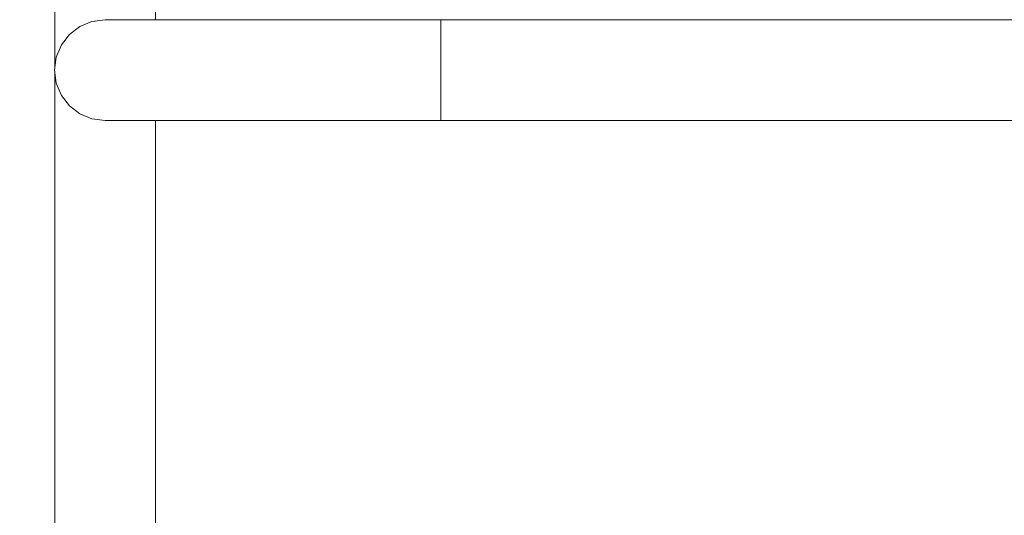
# Model space of a CAD drawing. Units: millimetres. Extents: x -47763 to -35607, y -100 to 6886.
# Drawn here: x -45119 to -44826, y 753 to 900 of the extents above; entities that cross this region are included whole.
import ezdxf

# ---------------------------------------------------------------- set-up
doc = ezdxf.new("R2010")
doc.units = ezdxf.units.MM
doc.header["$MEASUREMENT"] = 0
doc.linetypes.add('Wipeout_Contour', pattern=[1000, 0, -1000])
doc.layers.add('D_ALGKLASSIDE ONN_1_SA - SISUSTUS - erimööbel', color=7, linetype='Continuous')
doc.layers.add('D_ALGKLASSIDE ONN_1_SA - SISUSTUS - ostumööbel', color=7, linetype='Continuous')
doc.layers.add('D_ALGKLASSIDE ONN_1_SA - SISUSTUS - erimööbel_Pen_No__87', color=7, linetype='Continuous', lineweight=9, true_color=0x8a8a8a)
doc.layers.add('D_ALGKLASSIDE ONN_1_SA - SISUSTUS - ostumööbel_Pen_No__87', color=7, linetype='Continuous', lineweight=9, true_color=0x8a8a8a)

msp = doc.modelspace()

# ---------------------------------------------------------------- wipeouts: each hides what was drawn before it
at = {"color": 254, "linetype": 'Wipeout_Contour', "lineweight": 0, "ltscale": 270717.159607}
msp.add_wipeout([(-45108.13, 1161.12), (-45108.59, 1164.61), (-45108.59, 885.39), (-45108.13, 888.88), (-45106.63, 892.5), (-45106.58, 1157.43)], dxfattribs=at).dxf.layer = 'D_ALGKLASSIDE ONN_1_SA - SISUSTUS - erimööbel'
at = {"color": 254, "linetype": 'Wipeout_Contour', "lineweight": 0, "ltscale": 180365.662716}
msp.add_wipeout([(-45080.6, 1150), (-45080.6, 900), (-45078.59, 900), (-45078.59, 1150)], dxfattribs=at).dxf.layer = 'D_ALGKLASSIDE ONN_1_SA - SISUSTUS - erimööbel'
at = {"color": 254, "linetype": 'Wipeout_Contour', "lineweight": 0, "ltscale": 180343.679499}
msp.add_wipeout([(-45080.6, 620), (-45078.59, 620), (-45078.59, 870), (-45080.6, 870)], dxfattribs=at).dxf.layer = 'D_ALGKLASSIDE ONN_1_SA - SISUSTUS - erimööbel'
at = {"color": 254, "linetype": 'Wipeout_Contour', "lineweight": 0, "ltscale": 180069.06114}
msp.add_wipeout([(-45023.52, 885), (-45023.38, 881.12), (-44993.75, 881.12), (-44993.76, 885)], dxfattribs=at).dxf.layer = 'D_ALGKLASSIDE ONN_1_SA - SISUSTUS - ostumööbel'
at = {"color": 254, "linetype": 'Wipeout_Contour', "lineweight": 0, "ltscale": 180065.347182}
msp.add_wipeout([(-44993.75, 874.39), (-45022.37, 874.39), (-45021.57, 872.01), (-44993.75, 872.01)], dxfattribs=at).dxf.layer = 'D_ALGKLASSIDE ONN_1_SA - SISUSTUS - ostumööbel'

# ---------------------------------------------------------------- next in the draw order: wipeouts: each hides what was drawn before it
at = {"color": 254, "linetype": 'Wipeout_Contour', "lineweight": 0, "ltscale": 180380.65887}
msp.add_wipeout([(-45086.09, 900), (-45080.6, 900), (-45080.6, 1150), (-45086.09, 1150)], dxfattribs=at).dxf.layer = 'D_ALGKLASSIDE ONN_1_SA - SISUSTUS - erimööbel'
at = {"color": 254, "linetype": 'Wipeout_Contour', "lineweight": 0, "ltscale": 270684.205808}
msp.add_wipeout([(-45108.59, 884.61), (-45108.59, 605.39), (-45108.13, 608.88), (-45106.63, 612.5), (-45106.58, 877.43), (-45108.13, 881.12)], dxfattribs=at).dxf.layer = 'D_ALGKLASSIDE ONN_1_SA - SISUSTUS - erimööbel'
at = {"color": 254, "linetype": 'Wipeout_Contour', "lineweight": 0, "ltscale": 180358.67748}
msp.add_wipeout([(-45080.6, 870), (-45086.09, 870), (-45086.09, 620), (-45080.6, 620)], dxfattribs=at).dxf.layer = 'D_ALGKLASSIDE ONN_1_SA - SISUSTUS - erimööbel'
at = {"color": 254, "linetype": 'Wipeout_Contour', "lineweight": 0, "ltscale": 180069.36643}
msp.add_wipeout([(-45023.38, 888.88), (-45023.52, 885), (-44993.76, 885), (-44993.75, 888.88)], dxfattribs=at).dxf.layer = 'D_ALGKLASSIDE ONN_1_SA - SISUSTUS - ostumööbel'
at = {"color": 254, "linetype": 'Wipeout_Contour', "lineweight": 0, "ltscale": 180068.252065}
msp.add_wipeout([(-44993.75, 881.12), (-45023.38, 881.12), (-45022.99, 877.5), (-44993.75, 877.5)], dxfattribs=at).dxf.layer = 'D_ALGKLASSIDE ONN_1_SA - SISUSTUS - ostumööbel'
at = {"color": 254, "linetype": 'Wipeout_Contour', "lineweight": 0, "ltscale": 180063.448641}
msp.add_wipeout([(-44993.75, 872.01), (-45021.57, 872.01), (-45020.63, 870.51), (-44993.74, 870.51)], dxfattribs=at).dxf.layer = 'D_ALGKLASSIDE ONN_1_SA - SISUSTUS - ostumööbel'

# ---------------------------------------------------------------- next in the draw order: wipeouts: each hides what was drawn before it
at = {"color": 254, "linetype": 'Wipeout_Contour', "lineweight": 0, "ltscale": 180406.632785}
msp.add_wipeout([(-45093.59, 1150), (-45093.59, 900), (-45086.09, 900), (-45086.09, 1150)], dxfattribs=at).dxf.layer = 'D_ALGKLASSIDE ONN_1_SA - SISUSTUS - erimööbel'
at = {"color": 254, "linetype": 'Wipeout_Contour', "lineweight": 0, "ltscale": 180384.654561}
msp.add_wipeout([(-45086.09, 870), (-45093.59, 870), (-45093.59, 620), (-45086.09, 620)], dxfattribs=at).dxf.layer = 'D_ALGKLASSIDE ONN_1_SA - SISUSTUS - erimööbel'
at = {"color": 254, "linetype": 'Wipeout_Contour', "lineweight": 0, "ltscale": 180069.14713}
msp.add_wipeout([(-45023.38, 888.88), (-44993.75, 888.88), (-44993.75, 892.5), (-45022.99, 892.5)], dxfattribs=at).dxf.layer = 'D_ALGKLASSIDE ONN_1_SA - SISUSTUS - ostumööbel'
at = {"color": 254, "linetype": 'Wipeout_Contour', "lineweight": 0, "ltscale": 180183.751894}
msp.add_wipeout([(-45051.24, 885), (-45050.98, 881.12), (-45023.38, 881.12), (-45023.52, 885)], dxfattribs=at).dxf.layer = 'D_ALGKLASSIDE ONN_1_SA - SISUSTUS - ostumööbel'
at = {"color": 254, "linetype": 'Wipeout_Contour', "lineweight": 0, "ltscale": 180066.985389}
msp.add_wipeout([(-45022.99, 877.5), (-45022.37, 874.39), (-44993.75, 874.39), (-44993.75, 877.5)], dxfattribs=at).dxf.layer = 'D_ALGKLASSIDE ONN_1_SA - SISUSTUS - ostumööbel'
at = {"color": 254, "linetype": 'Wipeout_Contour', "lineweight": 0, "ltscale": 180061.418685}
msp.add_wipeout([(-44993.74, 870.51), (-45020.63, 870.51), (-45019.62, 870), (-44993.74, 870)], dxfattribs=at).dxf.layer = 'D_ALGKLASSIDE ONN_1_SA - SISUSTUS - ostumööbel'

# ---------------------------------------------------------------- next in the draw order: wipeouts: each hides what was drawn before it
at = {"color": 254, "linetype": 'Wipeout_Contour', "lineweight": 0, "ltscale": 270655.316597}
msp.add_wipeout([(-45097.52, 1150.51), (-45101.09, 1151.99), (-45101.09, 898.01), (-45097.52, 899.49), (-45093.64, 900), (-45093.59, 1150)], dxfattribs=at).dxf.layer = 'D_ALGKLASSIDE ONN_1_SA - SISUSTUS - erimööbel'
at = {"color": 254, "linetype": 'Wipeout_Contour', "lineweight": 0, "ltscale": 270622.354809}
msp.add_wipeout([(-45097.52, 870.51), (-45101.09, 871.99), (-45101.09, 618.01), (-45097.52, 619.49), (-45093.64, 620), (-45093.59, 870)], dxfattribs=at).dxf.layer = 'D_ALGKLASSIDE ONN_1_SA - SISUSTUS - erimööbel'
at = {"color": 254, "linetype": 'Wipeout_Contour', "lineweight": 0, "ltscale": 180068.409241}
msp.add_wipeout([(-45022.37, 895.61), (-45022.99, 892.5), (-44993.75, 892.5), (-44993.75, 895.61)], dxfattribs=at).dxf.layer = 'D_ALGKLASSIDE ONN_1_SA - SISUSTUS - ostumööbel'
at = {"color": 254, "linetype": 'Wipeout_Contour', "lineweight": 0, "ltscale": 180184.056989}
msp.add_wipeout([(-45051.24, 885), (-45023.52, 885), (-45023.38, 888.88), (-45050.98, 888.88)], dxfattribs=at).dxf.layer = 'D_ALGKLASSIDE ONN_1_SA - SISUSTUS - ostumööbel'
at = {"color": 254, "linetype": 'Wipeout_Contour', "lineweight": 0, "ltscale": 179270.131169}
msp.add_wipeout([(-44993.76, 885), (-44623.76, 885), (-44623.76, 888.88), (-44993.75, 888.88)], dxfattribs=at).dxf.layer = 'D_ALGKLASSIDE ONN_1_SA - SISUSTUS - ostumööbel'
at = {"color": 254, "linetype": 'Wipeout_Contour', "lineweight": 0, "ltscale": 179269.525457}
msp.add_wipeout([(-44623.76, 881.12), (-44993.75, 881.12), (-44993.75, 877.5), (-44623.75, 877.5)], dxfattribs=at).dxf.layer = 'D_ALGKLASSIDE ONN_1_SA - SISUSTUS - ostumööbel'
at = {"color": 254, "linetype": 'Wipeout_Contour', "lineweight": 0, "ltscale": 180174.349126}
msp.add_wipeout([(-45021.57, 872.01), (-45022.37, 874.39), (-45049.04, 874.39), (-45047.48, 872.01)], dxfattribs=at).dxf.layer = 'D_ALGKLASSIDE ONN_1_SA - SISUSTUS - ostumööbel'
at = {"color": 254, "linetype": 'Wipeout_Contour', "lineweight": 0, "ltscale": 179269.028471}
msp.add_wipeout([(-44993.75, 874.39), (-44993.75, 872.01), (-44623.75, 872.01), (-44623.75, 874.39)], dxfattribs=at).dxf.layer = 'D_ALGKLASSIDE ONN_1_SA - SISUSTUS - ostumööbel'
at = {"color": 254, "linetype": 'Wipeout_Contour', "lineweight": 0, "ltscale": 180163.311287}
msp.add_wipeout([(-45019.62, 870), (-45020.63, 870.51), (-45045.67, 870.51), (-45043.73, 870)], dxfattribs=at).dxf.layer = 'D_ALGKLASSIDE ONN_1_SA - SISUSTUS - ostumööbel'
at = {"color": 254, "linetype": 'Wipeout_Contour', "lineweight": 0, "ltscale": 179268.770018}
msp.add_wipeout([(-44623.74, 870.51), (-44993.74, 870.51), (-44993.74, 870), (-44623.74, 870)], dxfattribs=at).dxf.layer = 'D_ALGKLASSIDE ONN_1_SA - SISUSTUS - ostumööbel'

# ---------------------------------------------------------------- next in the draw order: wipeouts: each hides what was drawn before it
at = {"color": 254, "linetype": 'Wipeout_Contour', "lineweight": 0, "ltscale": 270694.695771}
msp.add_wipeout([(-45104.24, 1154.39), (-45106.58, 1157.43), (-45106.58, 892.57), (-45104.24, 895.61), (-45101.14, 897.99), (-45101.09, 1151.99)], dxfattribs=at).dxf.layer = 'D_ALGKLASSIDE ONN_1_SA - SISUSTUS - erimööbel'
at = {"color": 254, "linetype": 'Wipeout_Contour', "lineweight": 0, "ltscale": 270661.738924}
msp.add_wipeout([(-45106.58, 612.57), (-45104.24, 615.61), (-45101.14, 617.99), (-45101.09, 871.99), (-45104.24, 874.39), (-45106.58, 877.43)], dxfattribs=at).dxf.layer = 'D_ALGKLASSIDE ONN_1_SA - SISUSTUS - erimööbel'
at = {"color": 254, "linetype": 'Wipeout_Contour', "lineweight": 0, "ltscale": 180067.202796}
msp.add_wipeout([(-45021.57, 897.99), (-45022.37, 895.61), (-44993.75, 895.61), (-44993.75, 897.99)], dxfattribs=at).dxf.layer = 'D_ALGKLASSIDE ONN_1_SA - SISUSTUS - ostumööbel'
at = {"color": 254, "linetype": 'Wipeout_Contour', "lineweight": 0, "ltscale": 180182.833005}
msp.add_wipeout([(-45050.23, 892.5), (-45050.98, 888.88), (-45023.38, 888.88), (-45022.99, 892.5)], dxfattribs=at).dxf.layer = 'D_ALGKLASSIDE ONN_1_SA - SISUSTUS - ostumööbel'
at = {"color": 254, "linetype": 'Wipeout_Contour', "lineweight": 0, "ltscale": 179270.424527}
msp.add_wipeout([(-44993.75, 888.88), (-44623.76, 888.88), (-44623.75, 892.5), (-44993.75, 892.5)], dxfattribs=at).dxf.layer = 'D_ALGKLASSIDE ONN_1_SA - SISUSTUS - ostumööbel'
at = {"color": 254, "linetype": 'Wipeout_Contour', "lineweight": 0, "ltscale": 179269.824513}
msp.add_wipeout([(-44993.76, 885), (-44993.75, 881.12), (-44623.76, 881.12), (-44623.76, 885)], dxfattribs=at).dxf.layer = 'D_ALGKLASSIDE ONN_1_SA - SISUSTUS - ostumööbel'
at = {"color": 254, "linetype": 'Wipeout_Contour', "lineweight": 0, "ltscale": 180178.731474}
msp.add_wipeout([(-45022.37, 874.39), (-45022.99, 877.5), (-45050.23, 877.5), (-45049.04, 874.39)], dxfattribs=at).dxf.layer = 'D_ALGKLASSIDE ONN_1_SA - SISUSTUS - ostumööbel'
at = {"color": 254, "linetype": 'Wipeout_Contour', "lineweight": 0, "ltscale": 179269.254052}
msp.add_wipeout([(-44993.75, 877.5), (-44993.75, 874.39), (-44623.75, 874.39), (-44623.75, 877.5)], dxfattribs=at).dxf.layer = 'D_ALGKLASSIDE ONN_1_SA - SISUSTUS - ostumööbel'
at = {"color": 254, "linetype": 'Wipeout_Contour', "lineweight": 0, "ltscale": 180169.089729}
msp.add_wipeout([(-45045.67, 870.51), (-45020.63, 870.51), (-45021.57, 872.01), (-45047.48, 872.01)], dxfattribs=at).dxf.layer = 'D_ALGKLASSIDE ONN_1_SA - SISUSTUS - ostumööbel'
at = {"color": 254, "linetype": 'Wipeout_Contour', "lineweight": 0, "ltscale": 179268.863554}
msp.add_wipeout([(-44623.75, 872.01), (-44993.75, 872.01), (-44993.74, 870.51), (-44623.74, 870.51)], dxfattribs=at).dxf.layer = 'D_ALGKLASSIDE ONN_1_SA - SISUSTUS - ostumööbel'

# ---------------------------------------------------------------- next in the draw order: linework, layer by layer
at = {"layer": 'D_ALGKLASSIDE ONN_1_SA - SISUSTUS - ostumööbel_Pen_No__87', "color": 252, "linetype": 'Continuous', "lineweight": 9, "true_color": 0x8a8a8a}
for p, q in [((-44993.75, 888.88), (-44993.76, 885)), ((-44993.76, 885), (-44993.75, 881.12)), ((-44993.75, 881.12), (-44993.75, 877.5)), ((-44993.75, 877.5), (-44993.75, 874.39)), ((-44993.75, 874.39), (-44993.75, 872.01))]:
    msp.add_line(p, q, dxfattribs=at)

# ---------------------------------------------------------------- next in the draw order: wipeouts: each hides what was drawn before it
at = {"color": 254, "linetype": 'Wipeout_Contour', "lineweight": 0, "ltscale": 180065.60957}
msp.add_wipeout([(-45020.63, 899.49), (-45021.57, 897.99), (-44993.75, 897.99), (-44993.74, 899.49)], dxfattribs=at).dxf.layer = 'D_ALGKLASSIDE ONN_1_SA - SISUSTUS - ostumööbel'
at = {"color": 254, "linetype": 'Wipeout_Contour', "lineweight": 0, "ltscale": 180180.154444}
msp.add_wipeout([(-45022.99, 892.5), (-45022.37, 895.61), (-45049.04, 895.61), (-45050.23, 892.5)], dxfattribs=at).dxf.layer = 'D_ALGKLASSIDE ONN_1_SA - SISUSTUS - ostumööbel'
at = {"color": 254, "linetype": 'Wipeout_Contour', "lineweight": 0, "ltscale": 180181.938503}
msp.add_wipeout([(-45023.38, 881.12), (-45050.98, 881.12), (-45050.23, 877.5), (-45022.99, 877.5)], dxfattribs=at).dxf.layer = 'D_ALGKLASSIDE ONN_1_SA - SISUSTUS - ostumööbel'
at = {"color": 254, "linetype": 'Wipeout_Contour', "lineweight": 0, "ltscale": 180263.774576}
msp.add_wipeout([(-45069.73, 872.01), (-45067.17, 870.51), (-45045.67, 870.51), (-45047.48, 872.01)], dxfattribs=at).dxf.layer = 'D_ALGKLASSIDE ONN_1_SA - SISUSTUS - ostumööbel'

# ---------------------------------------------------------------- next in the draw order: wipeouts: each hides what was drawn before it
at = {"color": 254, "linetype": 'Wipeout_Contour', "lineweight": 0, "ltscale": 180063.737672}
msp.add_wipeout([(-45019.62, 900), (-45020.63, 899.49), (-44993.74, 899.49), (-44993.74, 900)], dxfattribs=at).dxf.layer = 'D_ALGKLASSIDE ONN_1_SA - SISUSTUS - ostumööbel'
at = {"color": 254, "linetype": 'Wipeout_Contour', "lineweight": 0, "ltscale": 180176.203619}
msp.add_wipeout([(-45022.37, 895.61), (-45021.57, 897.99), (-45047.48, 897.99), (-45049.04, 895.61)], dxfattribs=at).dxf.layer = 'D_ALGKLASSIDE ONN_1_SA - SISUSTUS - ostumööbel'
at = {"color": 254, "linetype": 'Wipeout_Contour', "lineweight": 0, "ltscale": 179270.892363}
msp.add_wipeout([(-44993.75, 895.61), (-44623.75, 895.61), (-44623.75, 897.99), (-44993.75, 897.99)], dxfattribs=at).dxf.layer = 'D_ALGKLASSIDE ONN_1_SA - SISUSTUS - ostumööbel'
at = {"color": 254, "linetype": 'Wipeout_Contour', "lineweight": 0, "ltscale": 180283.834589}
msp.add_wipeout([(-45050.23, 877.5), (-45050.98, 881.12), (-45074.68, 881.12), (-45073.62, 877.5)], dxfattribs=at).dxf.layer = 'D_ALGKLASSIDE ONN_1_SA - SISUSTUS - ostumööbel'
at = {"color": 254, "linetype": 'Wipeout_Contour', "lineweight": 0, "ltscale": 180272.046364}
msp.add_wipeout([(-45071.93, 874.39), (-45069.73, 872.01), (-45047.48, 872.01), (-45049.04, 874.39)], dxfattribs=at).dxf.layer = 'D_ALGKLASSIDE ONN_1_SA - SISUSTUS - ostumööbel'
at = {"color": 254, "linetype": 'Wipeout_Contour', "lineweight": 0, "ltscale": 180254.636339}
msp.add_wipeout([(-45067.17, 870.51), (-45064.42, 870), (-45043.73, 870), (-45045.67, 870.51)], dxfattribs=at).dxf.layer = 'D_ALGKLASSIDE ONN_1_SA - SISUSTUS - ostumööbel'

# ---------------------------------------------------------------- next in the draw order: wipeouts: each hides what was drawn before it
at = {"color": 254, "linetype": 'Wipeout_Contour', "lineweight": 0, "ltscale": 180165.628963}
msp.add_wipeout([(-45045.67, 899.49), (-45020.63, 899.49), (-45019.62, 900), (-45043.73, 900)], dxfattribs=at).dxf.layer = 'D_ALGKLASSIDE ONN_1_SA - SISUSTUS - ostumööbel'
at = {"color": 254, "linetype": 'Wipeout_Contour', "lineweight": 0, "ltscale": 179271.034101}
msp.add_wipeout([(-44993.74, 899.49), (-44993.75, 897.99), (-44623.75, 897.99), (-44623.74, 899.49)], dxfattribs=at).dxf.layer = 'D_ALGKLASSIDE ONN_1_SA - SISUSTUS - ostumööbel'
at = {"color": 254, "linetype": 'Wipeout_Contour', "lineweight": 0, "ltscale": 179270.684266}
msp.add_wipeout([(-44993.75, 895.61), (-44993.75, 892.5), (-44623.75, 892.5), (-44623.75, 895.61)], dxfattribs=at).dxf.layer = 'D_ALGKLASSIDE ONN_1_SA - SISUSTUS - ostumööbel'
at = {"color": 254, "linetype": 'Wipeout_Contour', "lineweight": 0, "ltscale": 180286.54819}
msp.add_wipeout([(-45050.98, 881.12), (-45051.24, 885), (-45075.04, 885), (-45074.68, 881.12)], dxfattribs=at).dxf.layer = 'D_ALGKLASSIDE ONN_1_SA - SISUSTUS - ostumööbel'
at = {"color": 254, "linetype": 'Wipeout_Contour', "lineweight": 0, "ltscale": 180278.888351}
msp.add_wipeout([(-45050.23, 877.5), (-45073.62, 877.5), (-45071.93, 874.39), (-45049.04, 874.39)], dxfattribs=at).dxf.layer = 'D_ALGKLASSIDE ONN_1_SA - SISUSTUS - ostumööbel'
at = {"color": 254, "linetype": 'Wipeout_Contour', "lineweight": 0, "ltscale": 180329.169708}
msp.add_wipeout([(-45067.17, 870.51), (-45083.66, 870.51), (-45080.29, 870), (-45064.42, 870)], dxfattribs=at).dxf.layer = 'D_ALGKLASSIDE ONN_1_SA - SISUSTUS - ostumööbel'

# ---------------------------------------------------------------- next in the draw order: linework, layer by layer
at = {"layer": 'D_ALGKLASSIDE ONN_1_SA - SISUSTUS - ostumööbel_Pen_No__87', "color": 252, "linetype": 'Continuous', "lineweight": 9, "true_color": 0x8a8a8a}
for p, q in [((-44993.75, 897.99), (-44993.75, 895.61)), ((-44993.75, 895.61), (-44993.75, 892.5)), ((-44993.75, 892.5), (-44993.75, 888.88))]:
    msp.add_line(p, q, dxfattribs=at)

# ---------------------------------------------------------------- next in the draw order: wipeouts: each hides what was drawn before it
at = {"color": 254, "linetype": 'Wipeout_Contour', "lineweight": 0, "ltscale": 180171.249392}
msp.add_wipeout([(-45021.57, 897.99), (-45020.63, 899.49), (-45045.67, 899.49), (-45047.48, 897.99)], dxfattribs=at).dxf.layer = 'D_ALGKLASSIDE ONN_1_SA - SISUSTUS - ostumööbel'
at = {"color": 254, "linetype": 'Wipeout_Contour', "lineweight": 0, "ltscale": 179271.099303}
msp.add_wipeout([(-44993.74, 900), (-44993.74, 899.49), (-44623.74, 899.49), (-44623.74, 900)], dxfattribs=at).dxf.layer = 'D_ALGKLASSIDE ONN_1_SA - SISUSTUS - ostumööbel'
at = {"color": 254, "linetype": 'Wipeout_Contour', "lineweight": 0, "ltscale": 180370.444611}
msp.add_wipeout([(-45075.04, 885), (-45093.29, 885), (-45092.85, 881.12), (-45074.68, 881.12)], dxfattribs=at).dxf.layer = 'D_ALGKLASSIDE ONN_1_SA - SISUSTUS - ostumööbel'
at = {"color": 254, "linetype": 'Wipeout_Contour', "lineweight": 0, "ltscale": 180360.630287}
msp.add_wipeout([(-45091.55, 877.5), (-45089.48, 874.39), (-45071.93, 874.39), (-45073.62, 877.5)], dxfattribs=at).dxf.layer = 'D_ALGKLASSIDE ONN_1_SA - SISUSTUS - ostumööbel'
at = {"color": 254, "linetype": 'Wipeout_Contour', "lineweight": 0, "ltscale": 180341.050177}
msp.add_wipeout([(-45086.79, 872.01), (-45083.66, 870.51), (-45067.17, 870.51), (-45069.73, 872.01)], dxfattribs=at).dxf.layer = 'D_ALGKLASSIDE ONN_1_SA - SISUSTUS - ostumööbel'

# ---------------------------------------------------------------- next in the draw order: linework, layer by layer
at = {"layer": 'D_ALGKLASSIDE ONN_1_SA - SISUSTUS - ostumööbel_Pen_No__87', "color": 252, "linetype": 'Continuous', "lineweight": 9, "true_color": 0x8a8a8a}
for p, q in [((-44993.74, 900), (-45019.62, 900)), ((-44993.74, 899.49), (-44993.75, 897.99)), ((-44993.74, 900), (-44993.74, 899.49)), ((-44993.74, 900), (-44623.74, 900))]:
    msp.add_line(p, q, dxfattribs=at)

# ---------------------------------------------------------------- next in the draw order: wipeouts: each hides what was drawn before it
at = {"color": 254, "linetype": 'Wipeout_Contour', "lineweight": 0, "ltscale": 180322.48349}
msp.add_wipeout([(-45070, 870), (-45078.59, 870), (-45078.59, 620), (-45070, 620)], dxfattribs=at).dxf.layer = 'D_ALGKLASSIDE ONN_1_SA - SISUSTUS - erimööbel'
at = {"color": 254, "linetype": 'Wipeout_Contour', "lineweight": 0, "ltscale": 180273.899853}
msp.add_wipeout([(-45069.73, 897.99), (-45071.93, 895.61), (-45049.04, 895.61), (-45047.48, 897.99)], dxfattribs=at).dxf.layer = 'D_ALGKLASSIDE ONN_1_SA - SISUSTUS - ostumööbel'
at = {"color": 254, "linetype": 'Wipeout_Contour', "lineweight": 0, "ltscale": 180286.853111}
msp.add_wipeout([(-45051.24, 885), (-45050.98, 888.88), (-45074.68, 888.88), (-45075.04, 885)], dxfattribs=at).dxf.layer = 'D_ALGKLASSIDE ONN_1_SA - SISUSTUS - ostumööbel'
at = {"color": 254, "linetype": 'Wipeout_Contour', "lineweight": 0, "ltscale": 180366.996181}
msp.add_wipeout([(-45074.68, 881.12), (-45092.85, 881.12), (-45091.55, 877.5), (-45073.62, 877.5)], dxfattribs=at).dxf.layer = 'D_ALGKLASSIDE ONN_1_SA - SISUSTUS - ostumööbel'
at = {"color": 254, "linetype": 'Wipeout_Contour', "lineweight": 0, "ltscale": 180351.780669}
msp.add_wipeout([(-45071.93, 874.39), (-45089.48, 874.39), (-45086.79, 872.01), (-45069.73, 872.01)], dxfattribs=at).dxf.layer = 'D_ALGKLASSIDE ONN_1_SA - SISUSTUS - ostumööbel'

# ---------------------------------------------------------------- next in the draw order: linework, layer by layer
at = {"layer": 'D_ALGKLASSIDE ONN_1_SA - SISUSTUS - erimööbel_Pen_No__87', "color": 252, "linetype": 'Continuous', "lineweight": 9, "true_color": 0x8a8a8a}
msp.add_line((-45078.59, 620), (-45078.59, 870), dxfattribs=at)

# ---------------------------------------------------------------- next in the draw order: wipeouts: each hides what was drawn before it
at = {"color": 254, "linetype": 'Wipeout_Contour', "lineweight": 0, "ltscale": 180219.534146}
msp.add_wipeout([(-45027.1, 870), (-45070, 870), (-45070, 620), (-45027.1, 620)], dxfattribs=at).dxf.layer = 'D_ALGKLASSIDE ONN_1_SA - SISUSTUS - erimööbel'
at = {"color": 254, "linetype": 'Wipeout_Contour', "lineweight": 0, "ltscale": 180265.933105}
msp.add_wipeout([(-45067.17, 899.49), (-45069.73, 897.99), (-45047.48, 897.99), (-45045.67, 899.49)], dxfattribs=at).dxf.layer = 'D_ALGKLASSIDE ONN_1_SA - SISUSTUS - ostumööbel'
at = {"color": 254, "linetype": 'Wipeout_Contour', "lineweight": 0, "ltscale": 180280.310532}
msp.add_wipeout([(-45073.62, 892.5), (-45050.23, 892.5), (-45049.04, 895.61), (-45071.93, 895.61)], dxfattribs=at).dxf.layer = 'D_ALGKLASSIDE ONN_1_SA - SISUSTUS - ostumööbel'
at = {"color": 254, "linetype": 'Wipeout_Contour', "lineweight": 0, "ltscale": 180425.755714}
msp.add_wipeout([(-45104.26, 881.12), (-45102.81, 877.5), (-45091.55, 877.5), (-45092.85, 881.12)], dxfattribs=at).dxf.layer = 'D_ALGKLASSIDE ONN_1_SA - SISUSTUS - ostumööbel'
at = {"color": 254, "linetype": 'Wipeout_Contour', "lineweight": 0, "ltscale": 180408.11754}
msp.add_wipeout([(-45100.5, 874.39), (-45097.5, 872.01), (-45086.79, 872.01), (-45089.48, 874.39)], dxfattribs=at).dxf.layer = 'D_ALGKLASSIDE ONN_1_SA - SISUSTUS - ostumööbel'

# ---------------------------------------------------------------- next in the draw order: linework, layer by layer
at = {"layer": 'D_ALGKLASSIDE ONN_1_SA - SISUSTUS - ostumööbel_Pen_No__87', "color": 252, "linetype": 'Continuous', "lineweight": 9, "true_color": 0x8a8a8a}
msp.add_line((-45043.73, 870), (-45064.42, 870), dxfattribs=at)

# ---------------------------------------------------------------- next in the draw order: wipeouts: each hides what was drawn before it
at = {"color": 254, "linetype": 'Wipeout_Contour', "lineweight": 0, "ltscale": 180046.30951}
msp.add_wipeout([(-44983.37, 870), (-45027.1, 870), (-45027.1, 620), (-44983.37, 620)], dxfattribs=at).dxf.layer = 'D_ALGKLASSIDE ONN_1_SA - SISUSTUS - erimööbel'
at = {"color": 254, "linetype": 'Wipeout_Contour', "lineweight": 0, "ltscale": 180256.952841}
msp.add_wipeout([(-45067.17, 899.49), (-45045.67, 899.49), (-45043.73, 900), (-45064.42, 900)], dxfattribs=at).dxf.layer = 'D_ALGKLASSIDE ONN_1_SA - SISUSTUS - ostumööbel'
at = {"color": 254, "linetype": 'Wipeout_Contour', "lineweight": 0, "ltscale": 180284.728587}
msp.add_wipeout([(-45050.98, 888.88), (-45050.23, 892.5), (-45073.62, 892.5), (-45074.68, 888.88)], dxfattribs=at).dxf.layer = 'D_ALGKLASSIDE ONN_1_SA - SISUSTUS - ostumööbel'
at = {"color": 254, "linetype": 'Wipeout_Contour', "lineweight": 0, "ltscale": 180418.386247}
msp.add_wipeout([(-45102.81, 877.5), (-45100.5, 874.39), (-45089.48, 874.39), (-45091.55, 877.5)], dxfattribs=at).dxf.layer = 'D_ALGKLASSIDE ONN_1_SA - SISUSTUS - ostumööbel'
at = {"color": 254, "linetype": 'Wipeout_Contour', "lineweight": 0, "ltscale": 180395.649256}
msp.add_wipeout([(-45097.5, 872.01), (-45094.01, 870.51), (-45083.66, 870.51), (-45086.79, 872.01)], dxfattribs=at).dxf.layer = 'D_ALGKLASSIDE ONN_1_SA - SISUSTUS - ostumööbel'

# ---------------------------------------------------------------- next in the draw order: linework, layer by layer
at = {"layer": 'D_ALGKLASSIDE ONN_1_SA - SISUSTUS - ostumööbel_Pen_No__87', "color": 252, "linetype": 'Continuous', "lineweight": 9, "true_color": 0x8a8a8a}
for p, q in [((-45019.62, 870), (-45043.73, 870)), ((-44993.74, 870), (-45019.62, 870)), ((-44993.75, 872.01), (-44993.74, 870.51)), ((-44993.74, 870.51), (-44993.74, 870))]:
    msp.add_line(p, q, dxfattribs=at)

# ---------------------------------------------------------------- next in the draw order: wipeouts: each hides what was drawn before it
at = {"color": 254, "linetype": 'Wipeout_Contour', "lineweight": 0, "ltscale": 179872.38018}
msp.add_wipeout([(-44940.13, 870), (-44983.37, 870), (-44983.37, 620), (-44940.13, 620)], dxfattribs=at).dxf.layer = 'D_ALGKLASSIDE ONN_1_SA - SISUSTUS - erimööbel'
at = {"color": 254, "linetype": 'Wipeout_Contour', "lineweight": 0, "ltscale": 180331.485252}
msp.add_wipeout([(-45083.66, 899.49), (-45067.17, 899.49), (-45064.42, 900), (-45080.29, 900)], dxfattribs=at).dxf.layer = 'D_ALGKLASSIDE ONN_1_SA - SISUSTUS - ostumööbel'
at = {"color": 254, "linetype": 'Wipeout_Contour', "lineweight": 0, "ltscale": 180370.749391}
msp.add_wipeout([(-45093.29, 885), (-45075.04, 885), (-45074.68, 888.88), (-45092.85, 888.88)], dxfattribs=at).dxf.layer = 'D_ALGKLASSIDE ONN_1_SA - SISUSTUS - ostumööbel'
at = {"color": 254, "linetype": 'Wipeout_Contour', "lineweight": 0, "ltscale": 180448.217569}
msp.add_wipeout([(-45100.5, 874.39), (-45102.81, 877.5), (-45106.63, 877.5), (-45104.24, 874.39)], dxfattribs=at).dxf.layer = 'D_ALGKLASSIDE ONN_1_SA - SISUSTUS - ostumööbel'
at = {"color": 254, "linetype": 'Wipeout_Contour', "lineweight": 0, "ltscale": 180381.830888}
msp.add_wipeout([(-45094.01, 870.51), (-45090.26, 870), (-45080.29, 870), (-45083.66, 870.51)], dxfattribs=at).dxf.layer = 'D_ALGKLASSIDE ONN_1_SA - SISUSTUS - ostumööbel'

# ---------------------------------------------------------------- next in the draw order: linework, layer by layer
at = {"layer": 'D_ALGKLASSIDE ONN_1_SA - SISUSTUS - ostumööbel_Pen_No__87', "color": 252, "linetype": 'Continuous', "lineweight": 9, "true_color": 0x8a8a8a}
msp.add_line((-45064.42, 870), (-45080.29, 870), dxfattribs=at)

# ---------------------------------------------------------------- next in the draw order: wipeouts: each hides what was drawn before it
at = {"color": 254, "linetype": 'Wipeout_Contour', "lineweight": 0, "ltscale": 179703.030952}
msp.add_wipeout([(-44940.13, 870), (-44940.13, 620), (-44898.69, 620), (-44898.69, 870)], dxfattribs=at).dxf.layer = 'D_ALGKLASSIDE ONN_1_SA - SISUSTUS - erimööbel'
at = {"color": 254, "linetype": 'Wipeout_Contour', "lineweight": 0, "ltscale": 180367.889767}
msp.add_wipeout([(-45091.55, 892.5), (-45092.85, 888.88), (-45074.68, 888.88), (-45073.62, 892.5)], dxfattribs=at).dxf.layer = 'D_ALGKLASSIDE ONN_1_SA - SISUSTUS - ostumööbel'
at = {"color": 254, "linetype": 'Wipeout_Contour', "lineweight": 0, "ltscale": 180409.026156}
msp.add_wipeout([(-45090.26, 870), (-45094.01, 870.51), (-45097.52, 870.51), (-45093.64, 870)], dxfattribs=at).dxf.layer = 'D_ALGKLASSIDE ONN_1_SA - SISUSTUS - ostumööbel'

# ---------------------------------------------------------------- next in the draw order: linework, layer by layer
at = {"layer": 'D_ALGKLASSIDE ONN_1_SA - SISUSTUS - ostumööbel_Pen_No__87', "color": 252, "linetype": 'Continuous', "lineweight": 9, "true_color": 0x8a8a8a}
msp.add_line((-45080.29, 870), (-45090.26, 870), dxfattribs=at)

# ---------------------------------------------------------------- next in the draw order: wipeouts: each hides what was drawn before it
at = {"color": 254, "linetype": 'Wipeout_Contour', "lineweight": 0, "ltscale": 179543.407318}
msp.add_wipeout([(-44898.69, 870), (-44898.69, 620), (-44860.3, 620), (-44860.3, 870)], dxfattribs=at).dxf.layer = 'D_ALGKLASSIDE ONN_1_SA - SISUSTUS - erimööbel'
at = {"color": 254, "linetype": 'Wipeout_Contour', "lineweight": 0, "ltscale": 180362.051824}
msp.add_wipeout([(-45089.48, 895.61), (-45091.55, 892.5), (-45073.62, 892.5), (-45071.93, 895.61)], dxfattribs=at).dxf.layer = 'D_ALGKLASSIDE ONN_1_SA - SISUSTUS - ostumööbel'
at = {"color": 254, "linetype": 'Wipeout_Contour', "lineweight": 0, "ltscale": 180430.028363}
msp.add_wipeout([(-45104.26, 888.88), (-45104.75, 885), (-45093.29, 885), (-45092.85, 888.88)], dxfattribs=at).dxf.layer = 'D_ALGKLASSIDE ONN_1_SA - SISUSTUS - ostumööbel'
at = {"color": 254, "linetype": 'Wipeout_Contour', "lineweight": 0, "ltscale": 180423.846533}
msp.add_wipeout([(-45097.52, 870.51), (-45094.01, 870.51), (-45097.5, 872.01), (-45101.14, 872.01)], dxfattribs=at).dxf.layer = 'D_ALGKLASSIDE ONN_1_SA - SISUSTUS - ostumööbel'

# ---------------------------------------------------------------- next in the draw order: linework, layer by layer
at = {"layer": 'D_ALGKLASSIDE ONN_1_SA - SISUSTUS - ostumööbel_Pen_No__87', "color": 252, "linetype": 'Continuous', "lineweight": 9, "true_color": 0x8a8a8a}
for p, q in [((-45093.64, 870), (-45097.52, 870.51)), ((-45090.26, 870), (-45093.64, 870))]:
    msp.add_line(p, q, dxfattribs=at)

# ---------------------------------------------------------------- next in the draw order: wipeouts: each hides what was drawn before it
at = {"color": 254, "linetype": 'Wipeout_Contour', "lineweight": 0, "ltscale": 179398.359507}
msp.add_wipeout([(-44860.3, 870), (-44860.3, 620), (-44826.15, 620), (-44826.15, 870)], dxfattribs=at).dxf.layer = 'D_ALGKLASSIDE ONN_1_SA - SISUSTUS - erimööbel'
at = {"color": 254, "linetype": 'Wipeout_Contour', "lineweight": 0, "ltscale": 180353.63334}
msp.add_wipeout([(-45086.79, 897.99), (-45089.48, 895.61), (-45071.93, 895.61), (-45069.73, 897.99)], dxfattribs=at).dxf.layer = 'D_ALGKLASSIDE ONN_1_SA - SISUSTUS - ostumööbel'
at = {"color": 254, "linetype": 'Wipeout_Contour', "lineweight": 0, "ltscale": 180426.64901}
msp.add_wipeout([(-45102.81, 892.5), (-45104.26, 888.88), (-45092.85, 888.88), (-45091.55, 892.5)], dxfattribs=at).dxf.layer = 'D_ALGKLASSIDE ONN_1_SA - SISUSTUS - ostumööbel'
at = {"color": 254, "linetype": 'Wipeout_Contour', "lineweight": 0, "ltscale": 180429.723682}
msp.add_wipeout([(-45104.75, 885), (-45104.26, 881.12), (-45092.85, 881.12), (-45093.29, 885)], dxfattribs=at).dxf.layer = 'D_ALGKLASSIDE ONN_1_SA - SISUSTUS - ostumööbel'
at = {"color": 254, "linetype": 'Wipeout_Contour', "lineweight": 0, "ltscale": 180437.213951}
msp.add_wipeout([(-45097.5, 872.01), (-45100.5, 874.39), (-45104.24, 874.39), (-45101.14, 872.01)], dxfattribs=at).dxf.layer = 'D_ALGKLASSIDE ONN_1_SA - SISUSTUS - ostumööbel'

# ---------------------------------------------------------------- next in the draw order: linework, layer by layer
at = {"layer": 'D_ALGKLASSIDE ONN_1_SA - SISUSTUS - ostumööbel_Pen_No__87', "color": 252, "linetype": 'Continuous', "lineweight": 9, "true_color": 0x8a8a8a}
for p, q in [((-45101.14, 872.01), (-45104.24, 874.39)), ((-45097.52, 870.51), (-45101.14, 872.01)), ((-44993.74, 870), (-44623.74, 870))]:
    msp.add_line(p, q, dxfattribs=at)

# ---------------------------------------------------------------- next in the draw order: wipeouts: each hides what was drawn before it
at = {"color": 254, "linetype": 'Wipeout_Contour', "lineweight": 0, "ltscale": 180343.207783}
msp.add_wipeout([(-45086.79, 897.99), (-45069.73, 897.99), (-45067.17, 899.49), (-45083.66, 899.49)], dxfattribs=at).dxf.layer = 'D_ALGKLASSIDE ONN_1_SA - SISUSTUS - ostumööbel'
at = {"color": 254, "linetype": 'Wipeout_Contour', "lineweight": 0, "ltscale": 180419.807331}
msp.add_wipeout([(-45102.81, 892.5), (-45091.55, 892.5), (-45089.48, 895.61), (-45100.5, 895.61)], dxfattribs=at).dxf.layer = 'D_ALGKLASSIDE ONN_1_SA - SISUSTUS - ostumööbel'
at = {"color": 254, "linetype": 'Wipeout_Contour', "lineweight": 0, "ltscale": 180460.65006}
msp.add_wipeout([(-45108.13, 888.88), (-45108.64, 885), (-45104.75, 885), (-45104.26, 888.88)], dxfattribs=at).dxf.layer = 'D_ALGKLASSIDE ONN_1_SA - SISUSTUS - ostumööbel'
at = {"color": 254, "linetype": 'Wipeout_Contour', "lineweight": 0, "ltscale": 180456.107471}
msp.add_wipeout([(-45104.26, 881.12), (-45108.13, 881.12), (-45106.63, 877.5), (-45102.81, 877.5)], dxfattribs=at).dxf.layer = 'D_ALGKLASSIDE ONN_1_SA - SISUSTUS - ostumööbel'

# ---------------------------------------------------------------- next in the draw order: linework, layer by layer
at = {"layer": 'D_ALGKLASSIDE ONN_1_SA - SISUSTUS - ostumööbel_Pen_No__87', "color": 252, "linetype": 'Continuous', "lineweight": 9, "true_color": 0x8a8a8a}
msp.add_line((-45104.24, 874.39), (-45106.63, 877.5), dxfattribs=at)

# ---------------------------------------------------------------- next in the draw order: wipeouts: each hides what was drawn before it
at = {"color": 254, "linetype": 'Wipeout_Contour', "lineweight": 0, "ltscale": 180344.469244}
msp.add_wipeout([(-45078.59, 900), (-45070, 900), (-45070, 1150), (-45078.59, 1150)], dxfattribs=at).dxf.layer = 'D_ALGKLASSIDE ONN_1_SA - SISUSTUS - erimööbel'
at = {"color": 254, "linetype": 'Wipeout_Contour', "lineweight": 0, "ltscale": 180384.145757}
msp.add_wipeout([(-45094.01, 899.49), (-45083.66, 899.49), (-45080.29, 900), (-45090.26, 900)], dxfattribs=at).dxf.layer = 'D_ALGKLASSIDE ONN_1_SA - SISUSTUS - ostumööbel'
at = {"color": 254, "linetype": 'Wipeout_Contour', "lineweight": 0, "ltscale": 180409.969633}
msp.add_wipeout([(-45100.5, 895.61), (-45089.48, 895.61), (-45086.79, 897.99), (-45097.5, 897.99)], dxfattribs=at).dxf.layer = 'D_ALGKLASSIDE ONN_1_SA - SISUSTUS - ostumööbel'
at = {"color": 254, "linetype": 'Wipeout_Contour', "lineweight": 0, "ltscale": 180457.000617}
msp.add_wipeout([(-45108.13, 888.88), (-45104.26, 888.88), (-45102.81, 892.5), (-45106.63, 892.5)], dxfattribs=at).dxf.layer = 'D_ALGKLASSIDE ONN_1_SA - SISUSTUS - ostumööbel'
at = {"color": 254, "linetype": 'Wipeout_Contour', "lineweight": 0, "ltscale": 180460.345431}
msp.add_wipeout([(-45104.75, 885), (-45108.64, 885), (-45108.13, 881.12), (-45104.26, 881.12)], dxfattribs=at).dxf.layer = 'D_ALGKLASSIDE ONN_1_SA - SISUSTUS - ostumööbel'

# ---------------------------------------------------------------- next in the draw order: linework, layer by layer
at = {"layer": 'D_ALGKLASSIDE ONN_1_SA - SISUSTUS - erimööbel_Pen_No__87', "color": 252, "linetype": 'Continuous', "lineweight": 9, "true_color": 0x8a8a8a}
msp.add_line((-45078.59, 900), (-45078.59, 1150), dxfattribs=at)

# ---------------------------------------------------------------- next in the draw order: wipeouts: each hides what was drawn before it
at = {"color": 254, "linetype": 'Wipeout_Contour', "lineweight": 0, "ltscale": 947650.314642}
msp.add_wipeout([(-45146.47, 75), (-45108.59, 75), (-45108.59, 324.61), (-45108.64, 325), (-45108.59, 325.39), (-45108.59, 604.61), (-45108.64, 605), (-45108.59, 605.39), (-45108.59, 884.61), (-45108.64, 885), (-45108.59, 885.39), (-45108.59, 1164.61), (-45108.64, 1165), (-45108.59, 1165.39), (-45108.59, 1444.61), (-45108.64, 1445), (-45108.59, 1445.39), (-45108.59, 1675), (-45142.84, 1675), (-45142.84, 95.04), (-45146.47, 95.04)], dxfattribs=at).dxf.layer = 'D_ALGKLASSIDE ONN_1_SA - SISUSTUS - erimööbel'
at = {"color": 254, "linetype": 'Wipeout_Contour', "lineweight": 0, "ltscale": 180241.532561}
msp.add_wipeout([(-45070, 900), (-45027.1, 900), (-45027.1, 1150), (-45070, 1150)], dxfattribs=at).dxf.layer = 'D_ALGKLASSIDE ONN_1_SA - SISUSTUS - erimööbel'
at = {"color": 254, "linetype": 'Wipeout_Contour', "lineweight": 0, "ltscale": 180397.806209}
msp.add_wipeout([(-45097.5, 897.99), (-45086.79, 897.99), (-45083.66, 899.49), (-45094.01, 899.49)], dxfattribs=at).dxf.layer = 'D_ALGKLASSIDE ONN_1_SA - SISUSTUS - ostumööbel'
at = {"color": 254, "linetype": 'Wipeout_Contour', "lineweight": 0, "ltscale": 180449.638417}
msp.add_wipeout([(-45102.81, 892.5), (-45100.5, 895.61), (-45104.24, 895.61), (-45106.63, 892.5)], dxfattribs=at).dxf.layer = 'D_ALGKLASSIDE ONN_1_SA - SISUSTUS - ostumööbel'

# ---------------------------------------------------------------- next in the draw order: linework, layer by layer
at = {"layer": 'D_ALGKLASSIDE ONN_1_SA - SISUSTUS - erimööbel_Pen_No__87', "color": 252, "linetype": 'Continuous', "lineweight": 9, "true_color": 0x8a8a8a}
for p, q in [((-45108.59, 885.39), (-45108.59, 1164.61)), ((-45108.59, 605.39), (-45108.59, 884.61))]:
    msp.add_line(p, q, dxfattribs=at)
at = {"layer": 'D_ALGKLASSIDE ONN_1_SA - SISUSTUS - ostumööbel_Pen_No__87', "color": 252, "linetype": 'Continuous', "lineweight": 9, "true_color": 0x8a8a8a}
for p, q in [((-45064.42, 900), (-45080.29, 900)), ((-45043.73, 900), (-45064.42, 900)), ((-45019.62, 900), (-45043.73, 900)), ((-45108.13, 888.88), (-45106.63, 892.5)), ((-45108.64, 885), (-45108.13, 888.88)), ((-45108.13, 881.12), (-45108.64, 885)), ((-45106.63, 877.5), (-45108.13, 881.12))]:
    msp.add_line(p, q, dxfattribs=at)

# ---------------------------------------------------------------- next in the draw order: wipeouts: each hides what was drawn before it
at = {"color": 254, "linetype": 'Wipeout_Contour', "lineweight": 0, "ltscale": 180426.003149}
msp.add_wipeout([(-45097.5, 897.99), (-45094.01, 899.49), (-45097.52, 899.49), (-45101.14, 897.99)], dxfattribs=at).dxf.layer = 'D_ALGKLASSIDE ONN_1_SA - SISUSTUS - ostumööbel'

# ---------------------------------------------------------------- next in the draw order: wipeouts: each hides what was drawn before it
at = {"color": 254, "linetype": 'Wipeout_Contour', "lineweight": 0, "ltscale": 180411.340676}
msp.add_wipeout([(-45097.52, 899.49), (-45094.01, 899.49), (-45090.26, 900), (-45093.64, 900)], dxfattribs=at).dxf.layer = 'D_ALGKLASSIDE ONN_1_SA - SISUSTUS - ostumööbel'
at = {"color": 254, "linetype": 'Wipeout_Contour', "lineweight": 0, "ltscale": 180439.065745}
msp.add_wipeout([(-45100.5, 895.61), (-45097.5, 897.99), (-45101.14, 897.99), (-45104.24, 895.61)], dxfattribs=at).dxf.layer = 'D_ALGKLASSIDE ONN_1_SA - SISUSTUS - ostumööbel'

# ---------------------------------------------------------------- next in the draw order: linework, layer by layer
at = {"layer": 'D_ALGKLASSIDE ONN_1_SA - SISUSTUS - ostumööbel_Pen_No__87', "color": 252, "linetype": 'Continuous', "lineweight": 9, "true_color": 0x8a8a8a}
for p, q in [((-45101.14, 897.99), (-45097.52, 899.49)), ((-45097.52, 899.49), (-45093.64, 900)), ((-45090.26, 900), (-45093.64, 900)), ((-45080.29, 900), (-45090.26, 900)), ((-45104.24, 895.61), (-45101.14, 897.99)), ((-45106.63, 892.5), (-45104.24, 895.61))]:
    msp.add_line(p, q, dxfattribs=at)

doc.saveas('drawing.dxf')
